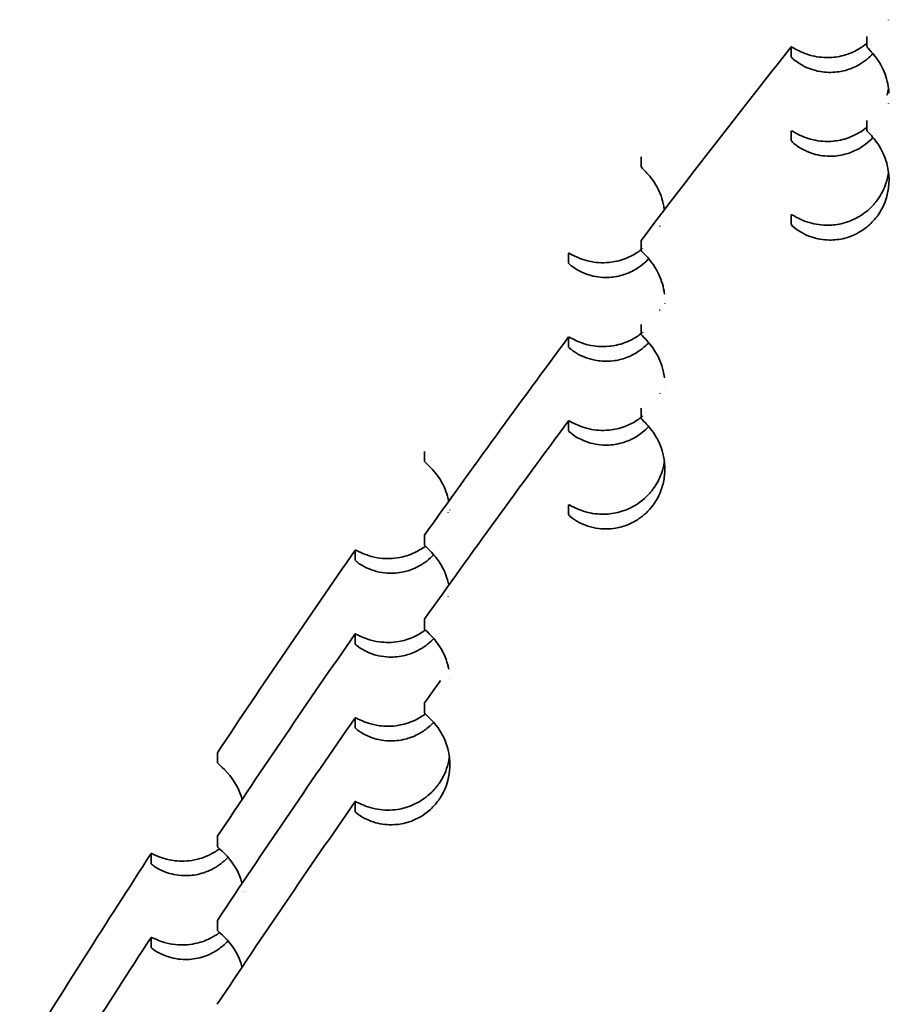
# Model space of a CAD drawing. Units: millimetres. Extents: x 1908 to 6529, y 2535 to 5704.
# Drawn here: x 3318 to 3319, y 4204 to 4205 of the extents above; entities that cross this region are included whole.
import ezdxf

# ---------------------------------------------------------------- set-up
doc = ezdxf.new("R2010")
doc.units = ezdxf.units.MM
doc.header["$LTSCALE"] = 30
doc.layers.add('Visible (ISO)', color=7, linetype='Continuous', lineweight=35)

msp = doc.modelspace()

# ---------------------------------------------------------------- linework, layer by layer
at = {"layer": 'Visible (ISO)'}
for points in [[(3318.66542, 4204.58689), (3318.6654, 4204.58679), (3318.66539, 4204.5867), (3318.66538, 4204.58661)], [(3318.46002, 4204.4036), (3318.50101, 4204.45761), (3318.54258, 4204.51119), (3318.5847, 4204.56432)], [(3318.66429, 4204.52421), (3318.66478, 4204.52617), (3318.66514, 4204.52807), (3318.66538, 4204.52991)], [(3318.66542, 4204.51731), (3318.66541, 4204.51723), (3318.6654, 4204.51715), (3318.66539, 4204.51707)], [(3318.47931, 4204.42889), (3318.47931, 4204.4289), (3318.47931, 4204.42891), (3318.47931, 4204.42892)], [(3318.47932, 4204.42894), (3318.47933, 4204.42904), (3318.47935, 4204.42915), (3318.47936, 4204.42925)], [(3318.47939, 4204.42901), (3318.47939, 4204.42901), (3318.47939, 4204.429), (3318.47939, 4204.429)], [(3318.47539, 4204.41528), (3318.47546, 4204.41544), (3318.47553, 4204.4156), (3318.4756, 4204.41576)], [(3318.47974, 4204.42118), (3318.47974, 4204.42111), (3318.47974, 4204.42104), (3318.47974, 4204.42097)], [(3318.46002, 4204.4036), (3318.46001, 4204.4036), (3318.46001, 4204.40358), (3318.46001, 4204.40357)], [(3318.46117, 4204.39681), (3318.46131, 4204.39691), (3318.46144, 4204.39702), (3318.46157, 4204.39713)], [(3318.47931, 4204.35932), (3318.47933, 4204.35944), (3318.47934, 4204.35956), (3318.47936, 4204.35968)], [(3318.47974, 4204.35161), (3318.47974, 4204.35154), (3318.47974, 4204.35147), (3318.47974, 4204.35139)], [(3318.47538, 4204.34569), (3318.47546, 4204.34586), (3318.47553, 4204.34602), (3318.4756, 4204.34618)], [(3318.46118, 4204.32723), (3318.46131, 4204.32735), (3318.46145, 4204.32746), (3318.46158, 4204.32757)], [(3318.28033, 4204.15903), (3318.31961, 4204.21429), (3318.35948, 4204.26915), (3318.39992, 4204.32358)], [(3318.47931, 4204.28975), (3318.47933, 4204.28987), (3318.47934, 4204.28998), (3318.47936, 4204.2901)], [(3318.47547, 4204.27631), (3318.47551, 4204.27641), (3318.47556, 4204.27651), (3318.4756, 4204.27661)], [(3318.47974, 4204.28204), (3318.47974, 4204.28199), (3318.47974, 4204.28195), (3318.47974, 4204.2819)], [(3318.28037, 4204.08942), (3318.31965, 4204.14469), (3318.35952, 4204.19955), (3318.39995, 4204.25398)], [(3318.46117, 4204.25766), (3318.46125, 4204.25772), (3318.46133, 4204.25779), (3318.46141, 4204.25785)], [(3318.30041, 4204.18714), (3318.30041, 4204.18713), (3318.30041, 4204.18711), (3318.30042, 4204.18709)], [(3318.30129, 4204.18004), (3318.30129, 4204.18), (3318.3013, 4204.17997), (3318.3013, 4204.17993)], [(3318.29984, 4204.17789), (3318.29985, 4204.17795), (3318.29987, 4204.17801), (3318.29988, 4204.17807)], [(3318.28033, 4204.15903), (3318.28032, 4204.15902), (3318.28032, 4204.15901), (3318.28032, 4204.15899)], [(3318.10846, 4203.97846), (3318.14599, 4204.03493), (3318.18412, 4204.09101), (3318.22283, 4204.14668)], [(3318.29983, 4204.1083), (3318.29985, 4204.10836), (3318.29986, 4204.10843), (3318.29988, 4204.10849)], [(3318.30129, 4204.11046), (3318.30129, 4204.11042), (3318.3013, 4204.11038), (3318.3013, 4204.11034)], [(3318.1084, 4203.90893), (3318.14593, 4203.9654), (3318.18406, 4204.02148), (3318.22277, 4204.07715)], [(3318.30129, 4204.04089), (3318.30129, 4204.04089), (3318.30129, 4204.04088), (3318.30129, 4204.04088)], [(3318.28037, 4204.01985), (3318.28476, 4204.02603), (3318.28916, 4204.0322), (3318.29356, 4204.03836)], [(3318.29988, 4204.0389), (3318.29988, 4204.03891), (3318.29988, 4204.03891), (3318.29988, 4204.03892)], [(3318.10844, 4203.83932), (3318.14597, 4203.8958), (3318.1841, 4203.95188), (3318.22281, 4204.00755)], [(3318.10841, 4203.76977), (3318.14595, 4203.82624), (3318.18408, 4203.88232), (3318.2228, 4203.93798)], [(3318.12896, 4203.93972), (3318.12897, 4203.93969), (3318.12898, 4203.93966), (3318.12899, 4203.93963)], [(3318.1084, 4203.90893), (3318.1084, 4203.90892), (3318.10839, 4203.90891), (3318.10839, 4203.90889)], [(3317.94447, 4203.72308), (3317.98021, 4203.78071), (3318.01656, 4203.83796), (3318.0535, 4203.89482)], [(3318.12898, 4203.87008), (3318.12898, 4203.87007), (3318.12898, 4203.87006), (3318.12899, 4203.87005)], [(3318.13027, 4203.8637), (3318.13027, 4203.86369), (3318.13028, 4203.86368), (3318.13028, 4203.86368)], [(3318.10844, 4203.83932), (3318.10844, 4203.83932), (3318.10843, 4203.83931), (3318.10843, 4203.83929)], [(3317.94442, 4203.65354), (3317.98015, 4203.71117), (3318.0165, 4203.76842), (3318.05344, 4203.82528)], [(3318.12897, 4203.80055), (3318.12897, 4203.80052), (3318.12898, 4203.8005), (3318.12899, 4203.80048)], [(3318.10841, 4203.76977), (3318.10841, 4203.76976), (3318.10841, 4203.76975), (3318.10841, 4203.76974)]]:
    msp.add_open_spline(points, degree=3, dxfattribs=at)
for points, knots in [([(3318.64727, 4204.57282), (3318.64728, 4204.57142), (3318.64729, 4204.57003), (3318.64729, 4204.56865), (3318.64728, 4204.56727), (3318.64727, 4204.56589), (3318.64725, 4204.56452)], [-0.7512289, -0.7512289, -0.7512289, -0.7512289, -0.5009149, -0.5009149, -0.5009149, -0.2506055, -0.2506055, -0.2506055, -0.2506055]), ([(3318.58468, 4204.55599), (3318.5847, 4204.55736), (3318.58471, 4204.55873), (3318.58471, 4204.56011), (3318.58472, 4204.5615), (3318.58471, 4204.56289), (3318.58469, 4204.56429)], [-0.7511465, -0.7511465, -0.7511465, -0.7511465, -0.5012605, -0.5012605, -0.5012605, -0.2505738, -0.2505738, -0.2505738, -0.2505738]), ([(3318.58469, 4204.56429), (3318.58469, 4204.56456), (3318.58598, 4204.56371), (3318.59161, 4204.56063), (3318.59607, 4204.55843), (3318.60686, 4204.55576), (3318.61247, 4204.55513), (3318.62241, 4204.55589), (3318.62683, 4204.55667), (3318.63467, 4204.5594), (3318.63796, 4204.56088), (3318.64328, 4204.56409), (3318.64531, 4204.5655), (3318.64728, 4204.56712)], [0, 0, 0, 0, 0.00487692, 0.00487692, 0.01016148, 0.01016148, 0.01451997, 0.01451997, 0.01738684, 0.01738684, 0.01929013, 0.01929013, 0.02045837, 0.02045837, 0.02045837, 0.02045837]), ([(3318.64737, 4204.56443), (3318.64737, 4204.56416), (3318.64876, 4204.56285), (3318.65365, 4204.55741), (3318.6571, 4204.55316), (3318.66239, 4204.54265), (3318.66427, 4204.53726), (3318.66544, 4204.52964), (3318.66563, 4204.52785), (3318.66572, 4204.52596)], [0, 0, 0, 0, 0.00501605, 0.00501605, 0.01047962, 0.01047962, 0.01477128, 0.01477128, 0.01599603, 0.01599603, 0.01599603, 0.01599603]), ([(3318.65244, 4204.55871), (3318.65129, 4204.55747), (3318.65007, 4204.55629), (3318.64676, 4204.55338), (3318.64461, 4204.55181), (3318.63957, 4204.54867), (3318.6367, 4204.54729), (3318.62999, 4204.54477), (3318.62627, 4204.54394), (3318.61802, 4204.54291), (3318.61326, 4204.54306), (3318.60222, 4204.54495), (3318.5968, 4204.54728), (3318.5878, 4204.55253), (3318.58478, 4204.55549), (3318.58479, 4204.5559)], [0.02290694, 0.02290694, 0.02290694, 0.02290694, 0.02366832, 0.02366832, 0.02490348, 0.02490348, 0.02652138, 0.02652138, 0.02878407, 0.02878407, 0.03199298, 0.03199298, 0.0367149, 0.0367149, 0.04254229, 0.04254229, 0.04254229, 0.04254229]), ([(3318.58472, 4204.49469), (3318.58471, 4204.49497), (3318.58607, 4204.49407), (3318.59201, 4204.49085), (3318.59673, 4204.48858), (3318.60787, 4204.48605), (3318.61343, 4204.48554), (3318.62321, 4204.48645), (3318.62755, 4204.48729), (3318.63526, 4204.49008), (3318.63849, 4204.49158), (3318.64359, 4204.49474), (3318.64546, 4204.49605), (3318.64728, 4204.49755)], [0, 0, 0, 0, 0.00499728, 0.00499728, 0.01043996, 0.01043996, 0.01469653, 0.01469653, 0.01751767, 0.01751767, 0.0194, 0.0194, 0.02048959, 0.02048959, 0.02048959, 0.02048959]), ([(3318.64727, 4204.50325), (3318.64728, 4204.50185), (3318.64729, 4204.50046), (3318.64729, 4204.49908), (3318.64728, 4204.49769), (3318.64727, 4204.49632), (3318.64725, 4204.49495)], [-0.7512289, -0.7512289, -0.7512289, -0.7512289, -0.5009149, -0.5009149, -0.5009149, -0.2506055, -0.2506055, -0.2506055, -0.2506055]), ([(3318.58468, 4204.48642), (3318.5847, 4204.48779), (3318.58471, 4204.48916), (3318.58471, 4204.49054), (3318.58472, 4204.49192), (3318.58471, 4204.49331), (3318.58469, 4204.49471)], [-0.7511704, -0.7511704, -0.7511704, -0.7511704, -0.5012764, -0.5012764, -0.5012764, -0.2505818, -0.2505818, -0.2505818, -0.2505818]), ([(3318.64735, 4204.49487), (3318.64735, 4204.4946), (3318.64876, 4204.49328), (3318.65371, 4204.48776), (3318.6572, 4204.48345), (3318.66248, 4204.47285), (3318.66432, 4204.46746), (3318.6658, 4204.45762), (3318.66601, 4204.45314), (3318.66511, 4204.44491), (3318.66439, 4204.44138), (3318.66232, 4204.43515), (3318.66121, 4204.43252), (3318.65888, 4204.42816), (3318.65783, 4204.42644), (3318.65611, 4204.424), (3318.65555, 4204.42325), (3318.65492, 4204.42245), (3318.65488, 4204.42239), (3318.65482, 4204.42232), (3318.65481, 4204.42231), (3318.65479, 4204.42229), (3318.65479, 4204.42228), (3318.65478, 4204.42227), (3318.65478, 4204.42227), (3318.65477, 4204.42226), (3318.65476, 4204.42225), (3318.65475, 4204.42224), (3318.65474, 4204.42223), (3318.65471, 4204.42218), (3318.65468, 4204.42214), (3318.6521, 4204.41896), (3318.64921, 4204.41618), (3318.64367, 4204.41199), (3318.6412, 4204.41047), (3318.63541, 4204.40754), (3318.63216, 4204.40636), (3318.62454, 4204.40437), (3318.62036, 4204.40398), (3318.61105, 4204.40402), (3318.60583, 4204.40503), (3318.59562, 4204.40853), (3318.59136, 4204.41116), (3318.58598, 4204.4152), (3318.58476, 4204.41651), (3318.58477, 4204.41678)], [0.00000002, 0.00000002, 0.00000002, 0.00000002, 0.005048, 0.005048, 0.01055299, 0.01055299, 0.01482024, 0.01482024, 0.01766616, 0.01766616, 0.01957669, 0.01957669, 0.02093986, 0.02093986, 0.02185082, 0.02185082, 0.02226602, 0.02226602, 0.02229985, 0.02229985, 0.02230666, 0.02230666, 0.02231023, 0.02231023, 0.0223131, 0.0223131, 0.02231638, 0.02231638, 0.02232188, 0.02232188, 0.02234259, 0.02234259, 0.02413044, 0.02413044, 0.02551244, 0.02551244, 0.02735914, 0.02735914, 0.03007948, 0.03007948, 0.03420589, 0.03420589, 0.03936731, 0.03936731, 0.04414305, 0.04414305, 0.04414305, 0.04414305]), ([(3318.65244, 4204.48913), (3318.65048, 4204.48702), (3318.64836, 4204.48511), (3318.64371, 4204.48159), (3318.64124, 4204.48007), (3318.63546, 4204.47713), (3318.63222, 4204.47596), (3318.62461, 4204.47396), (3318.62044, 4204.47356), (3318.61113, 4204.47359), (3318.60592, 4204.47459), (3318.59569, 4204.47807), (3318.59141, 4204.48071), (3318.58601, 4204.48475), (3318.58479, 4204.48607), (3318.58479, 4204.48633)], [0.02282159, 0.02282159, 0.02282159, 0.02282159, 0.02410133, 0.02410133, 0.02547817, 0.02547817, 0.02731754, 0.02731754, 0.03002579, 0.03002579, 0.03413126, 0.03413126, 0.03928677, 0.03928677, 0.04405547, 0.04405547, 0.04405547, 0.04405547]), ([(3318.46002, 4204.47314), (3318.46003, 4204.47174), (3318.46004, 4204.47035), (3318.46004, 4204.46897), (3318.46004, 4204.46759), (3318.46003, 4204.46621), (3318.46001, 4204.46484)], [-0.7512289, -0.7512289, -0.7512289, -0.7512289, -0.5009149, -0.5009149, -0.5009149, -0.2506055, -0.2506055, -0.2506055, -0.2506055]), ([(3318.46003, 4204.46482), (3318.46003, 4204.46455), (3318.46146, 4204.46328), (3318.46656, 4204.45796), (3318.47017, 4204.45379), (3318.47579, 4204.4434), (3318.47782, 4204.43807), (3318.47909, 4204.43117), (3318.47925, 4204.43012), (3318.47939, 4204.42903)], [0.00000002, 0.00000002, 0.00000002, 0.00000002, 0.0050374, 0.0050374, 0.01052693, 0.01052693, 0.01480844, 0.01480844, 0.01554513, 0.01554513, 0.01554513, 0.01554513]), ([(3318.58478, 4204.42507), (3318.58478, 4204.42534), (3318.58604, 4204.42452), (3318.59153, 4204.42152), (3318.59587, 4204.41937), (3318.6065, 4204.41666), (3318.61213, 4204.41599), (3318.62212, 4204.4167), (3318.62656, 4204.41746), (3318.63445, 4204.42016), (3318.63776, 4204.42163), (3318.64344, 4204.42502), (3318.64579, 4204.42669), (3318.64961, 4204.42995), (3318.65111, 4204.43138), (3318.65323, 4204.43369), (3318.65391, 4204.43447), (3318.65461, 4204.43534), (3318.65467, 4204.43541), (3318.65473, 4204.43549), (3318.65474, 4204.4355), (3318.65476, 4204.43552), (3318.65476, 4204.43553), (3318.65477, 4204.43554), (3318.65478, 4204.43554), (3318.65479, 4204.43555), (3318.65479, 4204.43556), (3318.6548, 4204.43557), (3318.65481, 4204.43558), (3318.65484, 4204.43563), (3318.65487, 4204.43566), (3318.65657, 4204.43779), (3318.65806, 4204.44002), (3318.66068, 4204.44465), (3318.66176, 4204.44701), (3318.6638, 4204.45246), (3318.66459, 4204.45549), (3318.66519, 4204.45904), (3318.66529, 4204.45969), (3318.66538, 4204.46034)], [0, 0, 0, 0, 0.00481627, 0.00481627, 0.01002454, 0.01002454, 0.01442591, 0.01442591, 0.01731049, 0.01731049, 0.01922085, 0.01922085, 0.02057449, 0.02057449, 0.02148965, 0.02148965, 0.02193709, 0.02193709, 0.02197443, 0.02197443, 0.0219813, 0.0219813, 0.02198481, 0.02198481, 0.02198759, 0.02198759, 0.02199069, 0.02199069, 0.02199579, 0.02199579, 0.0220136, 0.0220136, 0.0231711, 0.0231711, 0.02433442, 0.02433442, 0.02586366, 0.02586366, 0.02621437, 0.02621437, 0.02621437, 0.02621437]), ([(3318.58468, 4204.41685), (3318.5847, 4204.41821), (3318.58471, 4204.41958), (3318.58471, 4204.42096), (3318.58472, 4204.42235), (3318.58471, 4204.42374), (3318.58469, 4204.42514)], [-0.7511276, -0.7511276, -0.7511276, -0.7511276, -0.5012479, -0.5012479, -0.5012479, -0.2505675, -0.2505675, -0.2505675, -0.2505675]), ([(3318.46002, 4204.40356), (3318.46003, 4204.40217), (3318.46004, 4204.40078), (3318.46004, 4204.39939), (3318.46004, 4204.39801), (3318.46003, 4204.39664), (3318.46001, 4204.39527)], [-0.7512289, -0.7512289, -0.7512289, -0.7512289, -0.5009149, -0.5009149, -0.5009149, -0.2506055, -0.2506055, -0.2506055, -0.2506055]), ([(3318.39991, 4204.38481), (3318.39993, 4204.38618), (3318.39994, 4204.38755), (3318.39995, 4204.38893), (3318.39995, 4204.39032), (3318.39994, 4204.39171), (3318.39993, 4204.3931)], [-0.7512151, -0.7512151, -0.7512151, -0.7512151, -0.5013062, -0.5013062, -0.5013062, -0.2505967, -0.2505967, -0.2505967, -0.2505967]), ([(3318.39995, 4204.39309), (3318.39995, 4204.39335), (3318.40123, 4204.39258), (3318.40677, 4204.38977), (3318.41113, 4204.38777), (3318.42179, 4204.38535), (3318.42745, 4204.38482), (3318.43747, 4204.38581), (3318.4419, 4204.38669), (3318.44975, 4204.38963), (3318.45302, 4204.39119), (3318.45755, 4204.39408), (3318.45879, 4204.39494), (3318.46001, 4204.39589)], [0, 0, 0, 0, 0.00479446, 0.00479446, 0.00997354, 0.00997354, 0.01439908, 0.01439908, 0.01729532, 0.01729532, 0.01921164, 0.01921164, 0.01993843, 0.01993843, 0.01993843, 0.01993843]), ([(3318.4601, 4204.3952), (3318.4601, 4204.39491), (3318.46162, 4204.39358), (3318.46701, 4204.38788), (3318.4708, 4204.38339), (3318.47632, 4204.37251), (3318.47817, 4204.36722), (3318.47921, 4204.36079), (3318.47931, 4204.36012), (3318.47939, 4204.35942)], [0.00000003, 0.00000003, 0.00000003, 0.00000003, 0.00519402, 0.00519402, 0.01089387, 0.01089387, 0.01504344, 0.01504344, 0.01551905, 0.01551905, 0.01551905, 0.01551905]), ([(3318.46638, 4204.38843), (3318.46479, 4204.38673), (3318.4631, 4204.38515), (3318.45897, 4204.38182), (3318.45654, 4204.38022), (3318.45085, 4204.3771), (3318.44764, 4204.37583), (3318.44009, 4204.3736), (3318.43593, 4204.37307), (3318.42663, 4204.37281), (3318.42139, 4204.37366), (3318.41105, 4204.37684), (3318.4067, 4204.37935), (3318.40118, 4204.38324), (3318.39993, 4204.38453), (3318.39994, 4204.38479)], [0.02309558, 0.02309558, 0.02309558, 0.02309558, 0.02413708, 0.02413708, 0.02551727, 0.02551727, 0.02736089, 0.02736089, 0.03007505, 0.03007505, 0.03418887, 0.03418887, 0.03935568, 0.03935568, 0.04413531, 0.04413531, 0.04413531, 0.04413531]), ([(3318.46002, 4204.33399), (3318.46003, 4204.33259), (3318.46004, 4204.3312), (3318.46004, 4204.32982), (3318.46004, 4204.32844), (3318.46003, 4204.32706), (3318.46001, 4204.32569)], [-0.7512289, -0.7512289, -0.7512289, -0.7512289, -0.5009149, -0.5009149, -0.5009149, -0.2506055, -0.2506055, -0.2506055, -0.2506055]), ([(3318.39991, 4204.32354), (3318.39991, 4204.32381), (3318.40119, 4204.32304), (3318.40674, 4204.32021), (3318.41111, 4204.3182), (3318.42178, 4204.31578), (3318.42745, 4204.31525), (3318.43746, 4204.31623), (3318.44189, 4204.31712), (3318.44975, 4204.32005), (3318.45302, 4204.32162), (3318.45754, 4204.3245), (3318.45879, 4204.32537), (3318.46001, 4204.32631)], [0, 0, 0, 0, 0.00480013, 0.00480013, 0.00998574, 0.00998574, 0.01440954, 0.01440954, 0.01730553, 0.01730553, 0.01922211, 0.01922211, 0.01994945, 0.01994945, 0.01994945, 0.01994945]), ([(3318.4601, 4204.32562), (3318.46009, 4204.32505), (3318.46636, 4204.32034), (3318.47458, 4204.3069), (3318.47699, 4204.30152), (3318.47882, 4204.29366), (3318.47916, 4204.29181), (3318.47939, 4204.28985)], [0, 0, 0, 0, 0.01046109, 0.01046109, 0.01563558, 0.01563558, 0.01709492, 0.01709492, 0.01709492, 0.01709492]), ([(3318.39991, 4204.31524), (3318.39993, 4204.3166), (3318.39994, 4204.31798), (3318.39995, 4204.31936), (3318.39995, 4204.32074), (3318.39994, 4204.32213), (3318.39993, 4204.32353)], [-0.7507037, -0.7507037, -0.7507037, -0.7507037, -0.500965, -0.500965, -0.500965, -0.2504262, -0.2504262, -0.2504262, -0.2504262]), ([(3318.46638, 4204.31886), (3318.4656, 4204.31802), (3318.46479, 4204.31721), (3318.46196, 4204.31457), (3318.45986, 4204.31293), (3318.45492, 4204.30963), (3318.45209, 4204.30817), (3318.44547, 4204.30543), (3318.44177, 4204.30449), (3318.43356, 4204.3032), (3318.42881, 4204.30321), (3318.41772, 4204.30475), (3318.41223, 4204.30691), (3318.40309, 4204.31189), (3318.39999, 4204.31476), (3318.39999, 4204.31518)], [0.02316052, 0.02316052, 0.02316052, 0.02316052, 0.02367792, 0.02367792, 0.02491374, 0.02491374, 0.02653243, 0.02653243, 0.02879604, 0.02879604, 0.03200594, 0.03200594, 0.03672891, 0.03672891, 0.04256164, 0.04256164, 0.04256164, 0.04256164]), ([(3318.46002, 4204.26442), (3318.46003, 4204.26302), (3318.46004, 4204.26163), (3318.46004, 4204.26025), (3318.46004, 4204.25886), (3318.46003, 4204.25749), (3318.46001, 4204.25612)], [-0.7512289, -0.7512289, -0.7512289, -0.7512289, -0.5009149, -0.5009149, -0.5009149, -0.2506055, -0.2506055, -0.2506055, -0.2506055]), ([(3318.39991, 4204.24566), (3318.39993, 4204.24703), (3318.39994, 4204.2484), (3318.39995, 4204.24978), (3318.39995, 4204.25117), (3318.39994, 4204.25256), (3318.39993, 4204.25396)], [-0.7511562, -0.7511562, -0.7511562, -0.7511562, -0.5012669, -0.5012669, -0.5012669, -0.2505771, -0.2505771, -0.2505771, -0.2505771]), ([(3318.39994, 4204.25394), (3318.39994, 4204.25421), (3318.40123, 4204.25343), (3318.4068, 4204.2506), (3318.41119, 4204.2486), (3318.42189, 4204.24619), (3318.42755, 4204.24568), (3318.43755, 4204.24667), (3318.44197, 4204.24756), (3318.44981, 4204.25051), (3318.45307, 4204.25207), (3318.45758, 4204.25495), (3318.4588, 4204.25581), (3318.46001, 4204.25674)], [0, 0, 0, 0, 0.00480834, 0.00480834, 0.01000506, 0.01000506, 0.01441928, 0.01441928, 0.01731057, 0.01731057, 0.0192247, 0.0192247, 0.0199434, 0.0199434, 0.0199434, 0.0199434]), ([(3318.46006, 4204.25608), (3318.46006, 4204.25581), (3318.46139, 4204.25462), (3318.46613, 4204.2497), (3318.46952, 4204.24588), (3318.47519, 4204.23603), (3318.47742, 4204.23067), (3318.4795, 4204.22069), (3318.47997, 4204.21614), (3318.47949, 4204.20769), (3318.47895, 4204.20406), (3318.47714, 4204.1976), (3318.47613, 4204.19485), (3318.47393, 4204.19025), (3318.47291, 4204.18841), (3318.47118, 4204.18572), (3318.47057, 4204.18485), (3318.46988, 4204.18392), (3318.46983, 4204.18385), (3318.46977, 4204.18376), (3318.46976, 4204.18375), (3318.46974, 4204.18373), (3318.46974, 4204.18372), (3318.46973, 4204.18371), (3318.46973, 4204.18371), (3318.46972, 4204.18369), (3318.46971, 4204.18369), (3318.4697, 4204.18367), (3318.46969, 4204.18366), (3318.46966, 4204.18362), (3318.46964, 4204.18359), (3318.46795, 4204.18136), (3318.46611, 4204.17931), (3318.46216, 4204.17559), (3318.4601, 4204.17395), (3318.45521, 4204.17065), (3318.4524, 4204.16917), (3318.44585, 4204.16641), (3318.44218, 4204.16543), (3318.43405, 4204.16409), (3318.42934, 4204.16404), (3318.41832, 4204.16544), (3318.41283, 4204.16751), (3318.40325, 4204.17255), (3318.39994, 4204.17563), (3318.39995, 4204.17606)], [0.00000006, 0.00000006, 0.00000006, 0.00000006, 0.00483831, 0.00483831, 0.01008831, 0.01008831, 0.01452067, 0.01452067, 0.0174405, 0.0174405, 0.0193849, 0.0193849, 0.02076928, 0.02076928, 0.02170905, 0.02170905, 0.02217298, 0.02217298, 0.02221183, 0.02221183, 0.02221889, 0.02221889, 0.02222248, 0.02222248, 0.02222532, 0.02222532, 0.0222285, 0.0222285, 0.02223372, 0.02223372, 0.02225196, 0.02225196, 0.02344943, 0.02344943, 0.02464103, 0.02464103, 0.02620099, 0.02620099, 0.02837422, 0.02837422, 0.03143935, 0.03143935, 0.03592071, 0.03592071, 0.04176214, 0.04176214, 0.04176214, 0.04176214]), ([(3318.46638, 4204.24928), (3318.46604, 4204.24892), (3318.4657, 4204.24856), (3318.46357, 4204.24641), (3318.46169, 4204.24479), (3318.45719, 4204.24145), (3318.45458, 4204.2399), (3318.44848, 4204.23694), (3318.44505, 4204.2358), (3318.43697, 4204.23392), (3318.43256, 4204.23368), (3318.42264, 4204.23413), (3318.41723, 4204.23554), (3318.40476, 4204.24065), (3318.39999, 4204.24508), (3318.4, 4204.2456)], [0.02538104, 0.02538104, 0.02538104, 0.02538104, 0.02562279, 0.02562279, 0.02685619, 0.02685619, 0.02847525, 0.02847525, 0.03067913, 0.03067913, 0.03402509, 0.03402509, 0.03930771, 0.03930771, 0.0487797, 0.0487797, 0.0487797, 0.0487797]), ([(3318.28036, 4204.22854), (3318.28037, 4204.22715), (3318.28038, 4204.22576), (3318.28038, 4204.22438), (3318.28037, 4204.22299), (3318.28036, 4204.22162), (3318.28034, 4204.22025)], [-0.7512289, -0.7512289, -0.7512289, -0.7512289, -0.5009149, -0.5009149, -0.5009149, -0.2506055, -0.2506055, -0.2506055, -0.2506055]), ([(3318.28036, 4204.22024), (3318.28035, 4204.21995), (3318.28192, 4204.21867), (3318.28746, 4204.21317), (3318.29139, 4204.20881), (3318.29726, 4204.19813), (3318.29928, 4204.1929), (3318.3004, 4204.18716)], [0.00000004, 0.00000004, 0.00000004, 0.00000004, 0.00519123, 0.00519123, 0.01088551, 0.01088551, 0.0150408, 0.0150408, 0.0150408, 0.0150408]), ([(3318.39997, 4204.18435), (3318.39996, 4204.18493), (3318.4059, 4204.18045), (3318.42077, 4204.17677), (3318.42648, 4204.17612), (3318.43666, 4204.17695), (3318.44116, 4204.17777), (3318.44915, 4204.18064), (3318.45248, 4204.18218), (3318.4582, 4204.18574), (3318.46056, 4204.18748), (3318.46441, 4204.1909), (3318.46591, 4204.19241), (3318.46809, 4204.19489), (3318.46881, 4204.19577), (3318.46956, 4204.19676), (3318.46961, 4204.19683), (3318.46968, 4204.19692), (3318.46969, 4204.19694), (3318.46971, 4204.19696), (3318.46971, 4204.19696), (3318.46972, 4204.19698), (3318.46973, 4204.19698), (3318.46973, 4204.19699), (3318.46974, 4204.197), (3318.46975, 4204.19701), (3318.46976, 4204.19702), (3318.46979, 4204.19706), (3318.46981, 4204.1971), (3318.47133, 4204.19913), (3318.47267, 4204.20124), (3318.47508, 4204.20572), (3318.4761, 4204.20806), (3318.47802, 4204.21346), (3318.47874, 4204.21645), (3318.47925, 4204.21972), (3318.47931, 4204.22013), (3318.47936, 4204.22053)], [0, 0, 0, 0, 0.0104529, 0.0104529, 0.01557198, 0.01557198, 0.0188949, 0.0188949, 0.02108163, 0.02108163, 0.02262755, 0.02262755, 0.0236836, 0.0236836, 0.02423118, 0.02423118, 0.02427786, 0.02427786, 0.02428591, 0.02428591, 0.02428986, 0.02428986, 0.02429297, 0.02429297, 0.02429643, 0.02429643, 0.02430209, 0.02430209, 0.02432163, 0.02432163, 0.0255224, 0.0255224, 0.02679059, 0.02679059, 0.028457, 0.028457, 0.02869441, 0.02869441, 0.02869441, 0.02869441]), ([(3318.39991, 4204.17609), (3318.39993, 4204.17745), (3318.39994, 4204.17883), (3318.39995, 4204.18021), (3318.39995, 4204.18159), (3318.39994, 4204.18298), (3318.39993, 4204.18438)], [-0.7511009, -0.7511009, -0.7511009, -0.7511009, -0.5012301, -0.5012301, -0.5012301, -0.2505586, -0.2505586, -0.2505586, -0.2505586]), ([(3318.28036, 4204.15897), (3318.28037, 4204.15757), (3318.28038, 4204.15619), (3318.28038, 4204.1548), (3318.28037, 4204.15342), (3318.28036, 4204.15204), (3318.28034, 4204.15067)], [-0.7512289, -0.7512289, -0.7512289, -0.7512289, -0.5009149, -0.5009149, -0.5009149, -0.2506055, -0.2506055, -0.2506055, -0.2506055]), ([(3318.22279, 4204.13837), (3318.22281, 4204.13974), (3318.22282, 4204.14111), (3318.22282, 4204.14249), (3318.22283, 4204.14387), (3318.22282, 4204.14527), (3318.2228, 4204.14666)], [-0.7512602, -0.7512602, -0.7512602, -0.7512602, -0.5013363, -0.5013363, -0.5013363, -0.2506117, -0.2506117, -0.2506117, -0.2506117]), ([(3318.22282, 4204.14665), (3318.22281, 4204.14694), (3318.22437, 4204.14603), (3318.23117, 4204.14295), (3318.23657, 4204.14086), (3318.24853, 4204.13939), (3318.25399, 4204.13944), (3318.26339, 4204.14122), (3318.26754, 4204.14243), (3318.27479, 4204.1458), (3318.27781, 4204.14753), (3318.28085, 4204.14978), (3318.28092, 4204.14983), (3318.281, 4204.14988)], [0, 0, 0, 0, 0.00522781, 0.00522781, 0.01098322, 0.01098322, 0.01505173, 0.01505173, 0.01778833, 0.01778833, 0.01963214, 0.01963214, 0.01967657, 0.01967657, 0.01967657, 0.01967657]), ([(3318.28039, 4204.15064), (3318.28039, 4204.15038), (3318.28175, 4204.14922), (3318.28662, 4204.14446), (3318.29011, 4204.14075), (3318.29609, 4204.13109), (3318.29848, 4204.12581), (3318.3001, 4204.11908), (3318.30026, 4204.11831), (3318.30042, 4204.11752)], [0.00000005, 0.00000005, 0.00000005, 0.00000005, 0.00483684, 0.00483684, 0.01008477, 0.01008477, 0.01451914, 0.01451914, 0.01507437, 0.01507437, 0.01507437, 0.01507437]), ([(3318.28794, 4204.14286), (3318.28753, 4204.14242), (3318.28711, 4204.14199), (3318.28474, 4204.13964), (3318.2827, 4204.13794), (3318.27786, 4204.13449), (3318.27508, 4204.13293), (3318.26854, 4204.12999), (3318.26488, 4204.12893), (3318.25671, 4204.12739), (3318.25196, 4204.12725), (3318.24083, 4204.12845), (3318.23528, 4204.13045), (3318.22598, 4204.13515), (3318.22279, 4204.13794), (3318.2228, 4204.13836)], [0.02342086, 0.02342086, 0.02342086, 0.02342086, 0.02369309, 0.02369309, 0.02492902, 0.02492902, 0.02654763, 0.02654763, 0.02881061, 0.02881061, 0.03201869, 0.03201869, 0.03673773, 0.03673773, 0.04257779, 0.04257779, 0.04257779, 0.04257779]), ([(3318.28036, 4204.0894), (3318.28037, 4204.088), (3318.28038, 4204.08661), (3318.28038, 4204.08523), (3318.28037, 4204.08385), (3318.28036, 4204.08247), (3318.28034, 4204.0811)], [-0.7512289, -0.7512289, -0.7512289, -0.7512289, -0.5009149, -0.5009149, -0.5009149, -0.2506055, -0.2506055, -0.2506055, -0.2506055]), ([(3318.2804, 4204.08106), (3318.28039, 4204.08049), (3318.28677, 4204.076), (3318.2954, 4204.06286), (3318.29799, 4204.05756), (3318.29991, 4204.05034), (3318.30018, 4204.04917), (3318.30042, 4204.04794)], [0, 0, 0, 0, 0.01044519, 0.01044519, 0.01563029, 0.01563029, 0.01658606, 0.01658606, 0.01658606, 0.01658606]), ([(3318.22276, 4204.07712), (3318.22276, 4204.07741), (3318.22426, 4204.07653), (3318.23081, 4204.07353), (3318.23601, 4204.07147), (3318.24772, 4204.06984), (3318.25323, 4204.06981), (3318.26277, 4204.07148), (3318.26698, 4204.07265), (3318.27434, 4204.07598), (3318.2774, 4204.0777), (3318.28062, 4204.08003), (3318.28081, 4204.08017), (3318.281, 4204.08031)], [0, 0, 0, 0, 0.00514209, 0.00514209, 0.01077799, 0.01077799, 0.01492072, 0.01492072, 0.0176916, 0.0176916, 0.01955165, 0.01955165, 0.01966687, 0.01966687, 0.01966687, 0.01966687]), ([(3318.22279, 4204.06879), (3318.22281, 4204.07016), (3318.22282, 4204.07154), (3318.22282, 4204.07292), (3318.22283, 4204.0743), (3318.22282, 4204.07569), (3318.2228, 4204.07709)], [-0.7511858, -0.7511858, -0.7511858, -0.7511858, -0.5012867, -0.5012867, -0.5012867, -0.2505869, -0.2505869, -0.2505869, -0.2505869]), ([(3318.28794, 4204.07329), (3318.28768, 4204.07301), (3318.28742, 4204.07274), (3318.28529, 4204.07057), (3318.28332, 4204.06887), (3318.27864, 4204.0654), (3318.27593, 4204.06382), (3318.26958, 4204.0608), (3318.26601, 4204.05967), (3318.25806, 4204.05797), (3318.25343, 4204.05769), (3318.24254, 4204.05851), (3318.237, 4204.06024), (3318.22657, 4204.06503), (3318.22281, 4204.06832), (3318.22282, 4204.06877)], [0.02322221, 0.02322221, 0.02322221, 0.02322221, 0.0233878, 0.0233878, 0.02455904, 0.02455904, 0.02609182, 0.02609182, 0.02821431, 0.02821431, 0.03118175, 0.03118175, 0.03547456, 0.03547456, 0.04156838, 0.04156838, 0.04156838, 0.04156838]), ([(3318.28036, 4204.01982), (3318.28037, 4204.01843), (3318.28038, 4204.01704), (3318.28038, 4204.01565), (3318.28037, 4204.01427), (3318.28036, 4204.0129), (3318.28034, 4204.01153)], [-0.7512289, -0.7512289, -0.7512289, -0.7512289, -0.5009149, -0.5009149, -0.5009149, -0.2506061, -0.2506061, -0.2506061, -0.2506061]), ([(3318.28034, 4204.01153), (3318.28034, 4204.01125), (3318.2818, 4204.01003), (3318.28705, 4204.00488), (3318.29078, 4204.00083), (3318.29672, 4203.99062), (3318.29892, 4203.98536), (3318.30103, 4203.9756), (3318.30154, 4203.97113), (3318.30117, 4203.96283), (3318.30068, 4203.95926), (3318.29901, 4203.95288), (3318.29807, 4203.95017), (3318.29601, 4203.94565), (3318.29506, 4203.94386), (3318.2935, 4203.94129), (3318.29298, 4203.94049), (3318.29239, 4203.93965), (3318.29234, 4203.93958), (3318.29229, 4203.93951), (3318.29228, 4203.93949), (3318.29227, 4203.93947), (3318.29226, 4203.93947), (3318.29226, 4203.93945), (3318.29225, 4203.93945), (3318.29224, 4203.93944), (3318.29224, 4203.93943), (3318.29223, 4203.93942), (3318.29222, 4203.93941), (3318.29219, 4203.93936), (3318.29216, 4203.93932), (3318.2898, 4203.93599), (3318.2871, 4203.93304), (3318.28185, 4203.92852), (3318.27948, 4203.92684), (3318.27389, 4203.92355), (3318.27073, 4203.92217), (3318.26326, 4203.9197), (3318.25912, 4203.91904), (3318.24985, 4203.91849), (3318.24459, 4203.91917), (3318.23414, 4203.92202), (3318.2297, 4203.92441), (3318.22405, 4203.92814), (3318.22277, 4203.92939), (3318.22277, 4203.92966)], [0, 0, 0, 0, 0.00503718, 0.00503718, 0.01052565, 0.01052565, 0.01481023, 0.01481023, 0.01766533, 0.01766533, 0.0195811, 0.0195811, 0.02094808, 0.02094808, 0.02186335, 0.02186335, 0.02228419, 0.02228419, 0.02231859, 0.02231859, 0.02232543, 0.02232543, 0.02232901, 0.02232901, 0.02233188, 0.02233188, 0.02233515, 0.02233515, 0.02234063, 0.02234063, 0.02236106, 0.02236106, 0.02414005, 0.02414005, 0.02551889, 0.02551889, 0.02736004, 0.02736004, 0.03006891, 0.03006891, 0.03417142, 0.03417142, 0.03934778, 0.03934778, 0.04413466, 0.04413466, 0.04413466, 0.04413466]), ([(3318.22279, 4203.99922), (3318.22281, 4204.00059), (3318.22282, 4204.00196), (3318.22282, 4204.00334), (3318.22283, 4204.00473), (3318.22282, 4204.00612), (3318.2228, 4204.00752)], [-0.7512804, -0.7512804, -0.7512804, -0.7512804, -0.5013498, -0.5013498, -0.5013498, -0.2506185, -0.2506185, -0.2506185, -0.2506185]), ([(3318.2228, 4204.00752), (3318.2228, 4204.00781), (3318.22431, 4204.00693), (3318.23088, 4204.00392), (3318.23609, 4204.00187), (3318.24782, 4204.00026), (3318.25333, 4204.00024), (3318.26284, 4204.00193), (3318.26704, 4204.0031), (3318.2744, 4204.00644), (3318.27745, 4204.00815), (3318.28065, 4204.01048), (3318.28082, 4204.0106), (3318.28099, 4204.01073)], [0, 0, 0, 0, 0.00514786, 0.00514786, 0.01079259, 0.01079259, 0.01492747, 0.01492747, 0.01769431, 0.01769431, 0.01955213, 0.01955213, 0.01965751, 0.01965751, 0.01965751, 0.01965751]), ([(3318.28794, 4204.00371), (3318.2879, 4204.00368), (3318.28787, 4204.00364), (3318.28607, 4204.00173), (3318.28421, 4204.00004), (3318.27974, 4203.99657), (3318.27715, 4203.99495), (3318.27106, 4203.99182), (3318.26763, 4203.9906), (3318.25951, 4203.98855), (3318.25505, 4203.98822), (3318.24502, 4203.98852), (3318.23954, 4203.98987), (3318.22744, 4203.99464), (3318.22282, 4203.99869), (3318.22283, 4203.99919)], [0.02565663, 0.02565663, 0.02565663, 0.02565663, 0.02568239, 0.02568239, 0.02693289, 0.02693289, 0.02857215, 0.02857215, 0.03081211, 0.03081211, 0.03423229, 0.03423229, 0.03967264, 0.03967264, 0.04893252, 0.04893252, 0.04893252, 0.04893252]), ([(3318.10845, 4203.97843), (3318.10847, 4203.97703), (3318.10848, 4203.97564), (3318.10847, 4203.97426), (3318.10847, 4203.97288), (3318.10846, 4203.9715), (3318.10844, 4203.97013)], [-0.7512289, -0.7512289, -0.7512289, -0.7512289, -0.5009149, -0.5009149, -0.5009149, -0.2506058, -0.2506058, -0.2506058, -0.2506058]), ([(3318.22279, 4203.93795), (3318.22279, 4203.93823), (3318.22421, 4203.93741), (3318.23039, 4203.93456), (3318.23526, 4203.93258), (3318.24658, 4203.93075), (3318.25217, 4203.93059), (3318.26189, 4203.93211), (3318.26618, 4203.93323), (3318.2737, 4203.9365), (3318.27683, 4203.9382), (3318.28214, 4203.94195), (3318.28432, 4203.94375), (3318.2878, 4203.94719), (3318.28914, 4203.94867), (3318.29097, 4203.95098), (3318.29153, 4203.95172), (3318.29212, 4203.95254), (3318.29216, 4203.9526), (3318.29221, 4203.95267), (3318.29222, 4203.95269), (3318.29223, 4203.95271), (3318.29224, 4203.95271), (3318.29225, 4203.95272), (3318.29225, 4203.95273), (3318.29226, 4203.95274), (3318.29226, 4203.95275), (3318.29227, 4203.95276), (3318.29228, 4203.95277), (3318.29232, 4203.95282), (3318.29234, 4203.95286), (3318.29466, 4203.95619), (3318.29652, 4203.95969), (3318.29903, 4203.96608), (3318.29983, 4203.96885), (3318.30062, 4203.97271), (3318.30081, 4203.97387), (3318.30096, 4203.975)], [0, 0, 0, 0, 0.00500196, 0.00500196, 0.01045023, 0.01045023, 0.01470515, 0.01470515, 0.01752593, 0.01752593, 0.01940837, 0.01940837, 0.0207454, 0.0207454, 0.02163702, 0.02163702, 0.02204312, 0.02204312, 0.02207619, 0.02207619, 0.02208286, 0.02208286, 0.02208635, 0.02208635, 0.02208917, 0.02208917, 0.02209235, 0.02209235, 0.02209772, 0.02209772, 0.0221177, 0.0221177, 0.02386804, 0.02386804, 0.02522492, 0.02522492, 0.02581917, 0.02581917, 0.02581917, 0.02581917]), ([(3318.10844, 4203.97013), (3318.10843, 4203.96956), (3318.11504, 4203.96522), (3318.1241, 4203.95222), (3318.12682, 4203.947), (3318.12873, 4203.94057), (3318.12884, 4203.94015), (3318.12896, 4203.93973)], [0.00000002, 0.00000002, 0.00000002, 0.00000002, 0.01052255, 0.01052255, 0.01568041, 0.01568041, 0.01602985, 0.01602985, 0.01602985, 0.01602985]), ([(3318.22279, 4203.92965), (3318.22281, 4203.93101), (3318.22282, 4203.93239), (3318.22282, 4203.93377), (3318.22283, 4203.93515), (3318.22282, 4203.93654), (3318.2228, 4203.93794)], [-0.7513278, -0.7513278, -0.7513278, -0.7513278, -0.5013814, -0.5013814, -0.5013814, -0.2506343, -0.2506343, -0.2506343, -0.2506343]), ([(3318.10845, 4203.90885), (3318.10847, 4203.90746), (3318.10848, 4203.90607), (3318.10847, 4203.90469), (3318.10847, 4203.90331), (3318.10846, 4203.90194), (3318.10844, 4203.90058)], [-0.7512289, -0.7512289, -0.7512289, -0.7512289, -0.5009149, -0.5009149, -0.5009149, -0.2519398, -0.2519398, -0.2519398, -0.2519398]), ([(3318.05348, 4203.88649), (3318.0535, 4203.88785), (3318.05352, 4203.88923), (3318.05352, 4203.89061), (3318.05352, 4203.89199), (3318.05351, 4203.89338), (3318.0535, 4203.89478)], [-0.751247, -0.751247, -0.751247, -0.751247, -0.5013275, -0.5013275, -0.5013275, -0.2506073, -0.2506073, -0.2506073, -0.2506073]), ([(3318.05349, 4203.89478), (3318.05349, 4203.89507), (3318.05499, 4203.89427), (3318.06145, 4203.89155), (3318.06654, 4203.8897), (3318.07811, 4203.88833), (3318.08367, 4203.88841), (3318.09325, 4203.8903), (3318.09746, 4203.89158), (3318.10461, 4203.89502), (3318.10744, 4203.89668), (3318.11024, 4203.89876)], [0, 0, 0, 0, 0.00506818, 0.00506818, 0.01060488, 0.01060488, 0.01480519, 0.01480519, 0.0176015, 0.0176015, 0.01934805, 0.01934805, 0.01934805, 0.01934805]), ([(3318.10843, 4203.90057), (3318.10842, 4203.89999), (3318.11502, 4203.89566), (3318.12408, 4203.88267), (3318.12681, 4203.87745), (3318.12873, 4203.87099), (3318.12885, 4203.87054), (3318.12898, 4203.87009)], [0.00000003, 0.00000003, 0.00000003, 0.00000003, 0.01051739, 0.01051739, 0.01567879, 0.01567879, 0.0160515, 0.0160515, 0.0160515, 0.0160515]), ([(3318.11729, 4203.89182), (3318.11622, 4203.89068), (3318.11511, 4203.88961), (3318.11165, 4203.88655), (3318.10924, 4203.88482), (3318.10355, 4203.88141), (3318.10032, 4203.87999), (3318.09267, 4203.87744), (3318.08842, 4203.87677), (3318.07885, 4203.87625), (3318.07346, 4203.87702), (3318.05929, 4203.8811), (3318.05347, 4203.88593), (3318.05347, 4203.88649)], [0.025945, 0.025945, 0.025945, 0.025945, 0.02671406, 0.02671406, 0.0282817, 0.0282817, 0.0303933, 0.0303933, 0.03354708, 0.03354708, 0.03841995, 0.03841995, 0.04846868, 0.04846868, 0.04846868, 0.04846868]), ([(3318.10845, 4203.83928), (3318.10847, 4203.83789), (3318.10848, 4203.8365), (3318.10847, 4203.83511), (3318.10847, 4203.83373), (3318.10846, 4203.83236), (3318.10844, 4203.83098)], [-0.7512289, -0.7512289, -0.7512289, -0.7512289, -0.5009149, -0.5009149, -0.5009149, -0.2506055, -0.2506055, -0.2506055, -0.2506055]), ([(3318.05343, 4203.82525), (3318.05343, 4203.82554), (3318.05497, 4203.82471), (3318.06163, 4203.82191), (3318.06689, 4203.82001), (3318.07866, 4203.81875), (3318.08419, 4203.81889), (3318.09367, 4203.82085), (3318.09785, 4203.82215), (3318.10484, 4203.82558), (3318.10755, 4203.82719), (3318.11024, 4203.82918)], [0, 0, 0, 0, 0.00514291, 0.00514291, 0.01077935, 0.01077935, 0.01492335, 0.01492335, 0.01769512, 0.01769512, 0.01938038, 0.01938038, 0.01938038, 0.01938038]), ([(3318.10845, 4203.83098), (3318.10844, 4203.83041), (3318.11493, 4203.82614), (3318.12396, 4203.81332), (3318.12672, 4203.8081), (3318.12869, 4203.80156), (3318.12883, 4203.80107), (3318.12896, 4203.80056)], [0, 0, 0, 0, 0.01043082, 0.01043082, 0.01562594, 0.01562594, 0.01604463, 0.01604463, 0.01604463, 0.01604463]), ([(3318.11729, 4203.82224), (3318.11593, 4203.82079), (3318.1145, 4203.81945), (3318.11058, 4203.81616), (3318.10805, 4203.81446), (3318.1021, 4203.81113), (3318.09873, 4203.80979), (3318.09073, 4203.80745), (3318.08632, 4203.80696), (3318.07634, 4203.80687), (3318.07084, 4203.808), (3318.05833, 4203.81237), (3318.05345, 4203.81642), (3318.05345, 4203.81693)], [0.02594783, 0.02594783, 0.02594783, 0.02594783, 0.02692875, 0.02692875, 0.028561, 0.028561, 0.03078642, 0.03078642, 0.03417338, 0.03417338, 0.03953832, 0.03953832, 0.04893641, 0.04893641, 0.04893641, 0.04893641]), ([(3318.05348, 4203.81691), (3318.0535, 4203.81828), (3318.05352, 4203.81965), (3318.05352, 4203.82103), (3318.05352, 4203.82242), (3318.05351, 4203.82381), (3318.0535, 4203.82521)], [-0.7510968, -0.7510968, -0.7510968, -0.7510968, -0.5012273, -0.5012273, -0.5012273, -0.2505573, -0.2505573, -0.2505573, -0.2505573])]:
    msp.add_open_spline(points, degree=3, knots=knots, dxfattribs=at)

doc.saveas('drawing.dxf')
